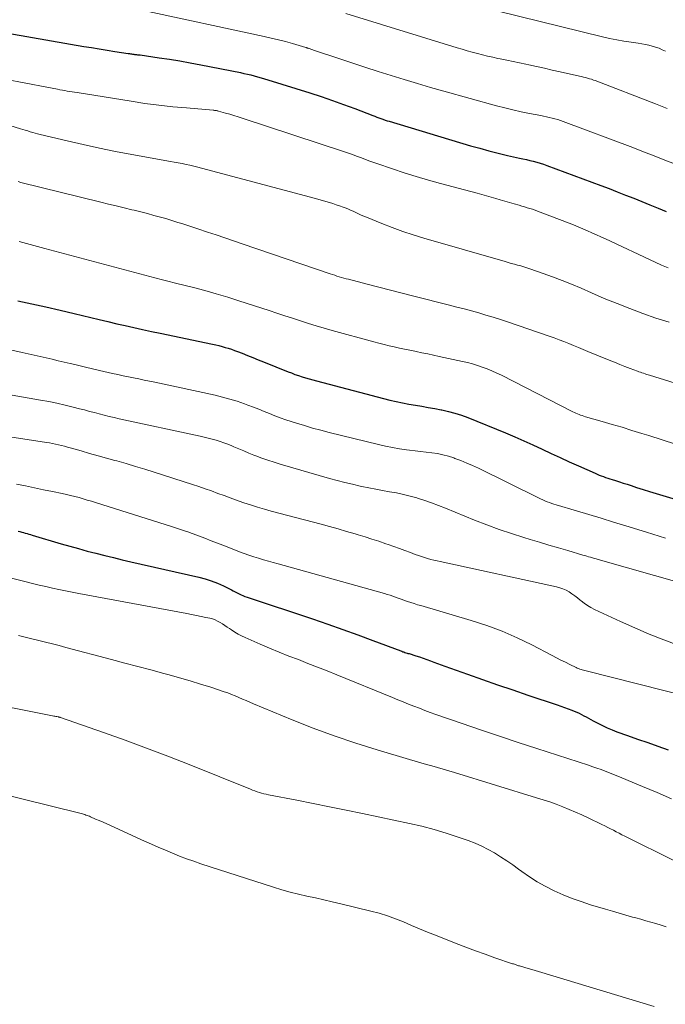
# Model space of a CAD drawing. Units: feet. Extents: x 2020000 to 2025020, y 530000 to 535000.
# Drawn here: x 2021629 to 2021710, y 531165 to 531289 of the extents above; entities that cross this region are included whole.
import ezdxf

# ---------------------------------------------------------------- set-up
doc = ezdxf.new("R2010")
doc.units = ezdxf.units.FT
doc.header["$LTSCALE"] = 100
doc.header["$MEASUREMENT"] = 0
doc.layers.add('CONTOUR INDEX', color=32, linetype='Continuous', lineweight=25)
doc.layers.add('CONTOUR INTERMEDIATE', color=40, linetype='Continuous', lineweight=15)

msp = doc.modelspace()

# ---------------------------------------------------------------- linework, layer by layer
at = {"layer": 'CONTOUR INDEX', "flags": 128}
for points, elevation in [([(2021623.9, 531287.65), (2021637.49, 531285.3), (2021638.46, 531285.14), (2021639.43, 531284.98), (2021640.4, 531284.82), (2021641.37, 531284.67), (2021643.05, 531284.41), (2021643.19, 531284.39), (2021643.32, 531284.37), (2021643.45, 531284.35), (2021643.58, 531284.34), (2021643.62, 531284.33), (2021643.74, 531284.32), (2021643.85, 531284.3), (2021643.96, 531284.29), (2021644.07, 531284.28), (2021644.19, 531284.26), (2021644.3, 531284.25), (2021644.41, 531284.23), (2021644.52, 531284.22), (2021646.91, 531283.88), (2021648.21, 531283.69), (2021649.51, 531283.48), (2021650.81, 531283.25), (2021652.11, 531283), (2021657.09, 531282.01), (2021657.52, 531281.92), (2021657.95, 531281.82), (2021658.39, 531281.72), (2021658.82, 531281.61), (2021659.24, 531281.49), (2021659.67, 531281.37), (2021660.1, 531281.24), (2021660.52, 531281.11), (2021665.76, 531279.47), (2021667.18, 531279.01), (2021668.59, 531278.53), (2021669.99, 531278.03), (2021671.38, 531277.51), (2021673.66, 531276.65), (2021673.92, 531276.55), (2021674.17, 531276.46), (2021674.42, 531276.36), (2021674.67, 531276.27), (2021674.92, 531276.17), (2021675.18, 531276.08), (2021675.43, 531276), (2021675.69, 531275.92), (2021685.86, 531272.87), (2021687.02, 531272.54), (2021688.18, 531272.22), (2021689.35, 531271.93), (2021690.52, 531271.66), (2021692.01, 531271.33), (2021692.44, 531271.23), (2021692.87, 531271.13), (2021693.3, 531271.03), (2021693.73, 531270.92), (2021694.16, 531270.81), (2021694.58, 531270.68), (2021695, 531270.55), (2021695.42, 531270.4), (2021702.18, 531267.88), (2021703.21, 531267.5), (2021704.24, 531267.1), (2021705.27, 531266.7), (2021706.29, 531266.29), (2021707.31, 531265.88), (2021708.33, 531265.47), (2021709.35, 531265.05), (2021710.37, 531264.64)], 820), ([(2021629.22, 531253.46), (2021630.99, 531253.08), (2021632.75, 531252.69), (2021634.52, 531252.28), (2021636.28, 531251.87), (2021638.35, 531251.37), (2021639.43, 531251.11), (2021640.51, 531250.86), (2021641.6, 531250.6), (2021642.68, 531250.36), (2021643.76, 531250.11), (2021644.85, 531249.87), (2021645.94, 531249.64), (2021647.03, 531249.41), (2021653.59, 531248.04), (2021653.99, 531247.95), (2021654.39, 531247.86), (2021654.78, 531247.75), (2021655.17, 531247.64), (2021655.56, 531247.53), (2021655.95, 531247.4), (2021656.34, 531247.26), (2021656.72, 531247.12), (2021657.3, 531246.89), (2021657.96, 531246.62), (2021658.63, 531246.35), (2021659.3, 531246.09), (2021659.97, 531245.82), (2021663.04, 531244.59), (2021663.47, 531244.43), (2021663.91, 531244.26), (2021664.35, 531244.11), (2021664.8, 531243.96), (2021665.24, 531243.83), (2021665.69, 531243.69), (2021666.14, 531243.57), (2021666.59, 531243.44), (2021675.77, 531241.05), (2021676.56, 531240.85), (2021677.36, 531240.68), (2021678.16, 531240.53), (2021678.97, 531240.39), (2021679.78, 531240.26), (2021680.58, 531240.13), (2021681.39, 531239.99), (2021682.19, 531239.83), (2021682.27, 531239.82), (2021683.11, 531239.63), (2021683.93, 531239.41), (2021684.74, 531239.14), (2021685.54, 531238.84), (2021690.24, 531236.94), (2021691.4, 531236.45), (2021692.55, 531235.96), (2021693.69, 531235.44), (2021694.82, 531234.91), (2021695.96, 531234.37), (2021697.09, 531233.84), (2021698.23, 531233.32), (2021699.37, 531232.8), (2021701.45, 531231.88), (2021701.72, 531231.76), (2021701.98, 531231.66), (2021702.24, 531231.56), (2021702.51, 531231.46), (2021702.78, 531231.37), (2021703.05, 531231.28), (2021703.32, 531231.19), (2021703.59, 531231.1), (2021704.02, 531230.96), (2021704.51, 531230.81), (2021704.99, 531230.65), (2021705.48, 531230.5), (2021705.96, 531230.34), (2021706.64, 531230.12), (2021707.46, 531229.85), (2021708.28, 531229.59), (2021709.11, 531229.34), (2021709.94, 531229.09), (2021721.36, 531225.7)], 840), ([(2021629.28, 531224.65), (2021629.5, 531224.58), (2021629.72, 531224.52), (2021629.94, 531224.46), (2021630.16, 531224.4), (2021630.38, 531224.33), (2021630.6, 531224.27), (2021630.82, 531224.21), (2021631.04, 531224.14), (2021634.66, 531223.07), (2021635.74, 531222.75), (2021636.83, 531222.45), (2021637.92, 531222.15), (2021639.01, 531221.87), (2021640.1, 531221.6), (2021641.2, 531221.33), (2021642.3, 531221.07), (2021643.39, 531220.81), (2021651.87, 531218.87), (2021652.66, 531218.66), (2021653.44, 531218.42), (2021654.21, 531218.12), (2021654.96, 531217.78), (2021655.95, 531217.3), (2021656.19, 531217.18), (2021656.43, 531217.05), (2021656.67, 531216.93), (2021656.91, 531216.8), (2021657.16, 531216.68), (2021657.4, 531216.57), (2021657.65, 531216.47), (2021657.91, 531216.37), (2021666.11, 531213.65), (2021668.01, 531213.01), (2021669.9, 531212.35), (2021671.79, 531211.67), (2021673.66, 531210.97), (2021677.16, 531209.65), (2021677.29, 531209.61), (2021677.41, 531209.56), (2021677.54, 531209.52), (2021677.67, 531209.47), (2021677.8, 531209.43), (2021677.93, 531209.39), (2021678.05, 531209.35), (2021678.18, 531209.31), (2021679.04, 531209.05), (2021679.5, 531208.9), (2021679.95, 531208.75), (2021680.4, 531208.59), (2021680.85, 531208.42), (2021681.3, 531208.25), (2021681.75, 531208.09), (2021682.2, 531207.92), (2021682.65, 531207.76), (2021685.51, 531206.74), (2021687.39, 531206.07), (2021689.27, 531205.42), (2021691.16, 531204.77), (2021693.05, 531204.13), (2021696.71, 531202.91), (2021697.18, 531202.75), (2021697.64, 531202.59), (2021698.1, 531202.42), (2021698.56, 531202.24), (2021698.85, 531202.12), (2021699.16, 531201.99), (2021699.46, 531201.86), (2021699.76, 531201.71), (2021700.05, 531201.55), (2021700.34, 531201.39), (2021700.63, 531201.23), (2021700.92, 531201.07), (2021701.22, 531200.91), (2021701.8, 531200.6), (2021702.38, 531200.31), (2021702.98, 531200.03), (2021703.59, 531199.77), (2021704.2, 531199.54), (2021705.5, 531199.08), (2021706.77, 531198.63), (2021708.04, 531198.18), (2021709.31, 531197.74), (2021710.59, 531197.29)], 860)]:
    msp.add_lwpolyline(points, dxfattribs=dict(at, elevation=elevation))
at = {"layer": 'CONTOUR INTERMEDIATE', "flags": 128}
for points, elevation in [([(2021644.59, 531289.87), (2021660.04, 531286.54), (2021660.94, 531286.33), (2021661.83, 531286.12), (2021662.71, 531285.89), (2021663.6, 531285.64), (2021665.25, 531285.16), (2021665.31, 531285.14), (2021665.36, 531285.13), (2021665.42, 531285.11), (2021665.47, 531285.09), (2021665.52, 531285.08), (2021665.58, 531285.06), (2021665.63, 531285.04), (2021665.68, 531285.02), (2021665.8, 531284.98), (2021665.91, 531284.94), (2021666.02, 531284.9), (2021666.13, 531284.86), (2021666.24, 531284.83), (2021669.39, 531283.77), (2021671.02, 531283.22), (2021672.66, 531282.69), (2021674.3, 531282.16), (2021675.94, 531281.64), (2021677.58, 531281.14), (2021679.23, 531280.65), (2021680.88, 531280.17), (2021682.53, 531279.7), (2021689.11, 531277.87), (2021690.15, 531277.6), (2021691.18, 531277.34), (2021692.23, 531277.11), (2021693.27, 531276.9), (2021694.66, 531276.63), (2021695.02, 531276.56), (2021695.37, 531276.49), (2021695.73, 531276.41), (2021696.08, 531276.33), (2021696.43, 531276.24), (2021696.78, 531276.14), (2021697.13, 531276.03), (2021697.47, 531275.9), (2021706.18, 531272.63), (2021707.52, 531272.12), (2021708.86, 531271.61), (2021710.2, 531271.08), (2021711.53, 531270.55)], 816), ([(2021670.29, 531289.42), (2021684.21, 531285.12), (2021684.84, 531284.93), (2021685.47, 531284.74), (2021686.1, 531284.57), (2021686.73, 531284.39), (2021687.37, 531284.23), (2021688.01, 531284.08), (2021688.65, 531283.93), (2021689.29, 531283.79), (2021689.6, 531283.73), (2021690.4, 531283.57), (2021691.19, 531283.4), (2021691.99, 531283.23), (2021692.79, 531283.07), (2021693.16, 531282.99), (2021694.15, 531282.77), (2021695.13, 531282.56), (2021696.11, 531282.34), (2021697.09, 531282.12), (2021699.51, 531281.57), (2021699.76, 531281.51), (2021700.01, 531281.45), (2021700.26, 531281.39), (2021700.51, 531281.32), (2021700.76, 531281.25), (2021701.01, 531281.18), (2021701.25, 531281.09), (2021701.49, 531281.01), (2021709.04, 531278.09), (2021710.48, 531277.52)], 812), ([(2021689.34, 531289.7), (2021702.39, 531286.5), (2021703.28, 531286.3), (2021704.17, 531286.12), (2021705.06, 531285.96), (2021705.96, 531285.82), (2021706.87, 531285.7), (2021707.31, 531285.63), (2021707.75, 531285.55), (2021708.19, 531285.45), (2021708.62, 531285.34), (2021709.04, 531285.21), (2021709.46, 531285.06), (2021709.86, 531284.88), (2021710.26, 531284.68)], 808), ([(2021628.28, 531281.09), (2021629.58, 531280.81), (2021630.89, 531280.55), (2021632.19, 531280.3), (2021634.2, 531279.93), (2021634.5, 531279.87), (2021634.81, 531279.82), (2021635.11, 531279.76), (2021635.42, 531279.71), (2021635.72, 531279.66), (2021636.03, 531279.61), (2021636.33, 531279.55), (2021636.64, 531279.51), (2021643.41, 531278.43), (2021645.14, 531278.17), (2021646.87, 531277.94), (2021648.61, 531277.75), (2021650.35, 531277.59), (2021653.67, 531277.31), (2021653.75, 531277.3), (2021653.84, 531277.29), (2021653.92, 531277.28), (2021654.01, 531277.27), (2021654.09, 531277.26), (2021654.17, 531277.24), (2021654.26, 531277.22), (2021654.34, 531277.2), (2021655.22, 531276.96), (2021655.75, 531276.81), (2021656.27, 531276.66), (2021656.79, 531276.5), (2021657.31, 531276.33), (2021670.1, 531272.12), (2021670.61, 531271.95), (2021671.12, 531271.77), (2021671.62, 531271.58), (2021672.12, 531271.38), (2021672.63, 531271.19), (2021673.13, 531270.99), (2021673.64, 531270.81), (2021674.15, 531270.63), (2021676.1, 531269.96), (2021677.59, 531269.47), (2021679.09, 531269), (2021680.6, 531268.56), (2021682.11, 531268.14), (2021686.71, 531266.93), (2021687.29, 531266.77), (2021687.87, 531266.61), (2021688.45, 531266.44), (2021689.03, 531266.27), (2021689.6, 531266.1), (2021690.18, 531265.93), (2021690.76, 531265.76), (2021691.34, 531265.59), (2021691.97, 531265.41), (2021692.3, 531265.31), (2021692.63, 531265.21), (2021692.96, 531265.11), (2021693.29, 531265.01), (2021693.62, 531264.91), (2021693.95, 531264.8), (2021694.27, 531264.69), (2021694.6, 531264.57), (2021698.2, 531263.17), (2021698.78, 531262.95), (2021699.35, 531262.71), (2021699.93, 531262.48), (2021700.5, 531262.23), (2021701.06, 531261.98), (2021701.63, 531261.73), (2021702.19, 531261.47), (2021702.75, 531261.21), (2021708.99, 531258.28), (2021709.79, 531257.92), (2021710.6, 531257.57)], 824), ([(2021628.23, 531275.38), (2021629.56, 531274.99), (2021629.87, 531274.9), (2021630.17, 531274.81), (2021630.48, 531274.72), (2021630.78, 531274.62), (2021631.09, 531274.53), (2021631.39, 531274.44), (2021631.7, 531274.36), (2021632.01, 531274.28), (2021635.41, 531273.47), (2021637.42, 531273.01), (2021639.44, 531272.57), (2021641.47, 531272.16), (2021643.5, 531271.78), (2021648.32, 531270.91), (2021648.81, 531270.82), (2021649.3, 531270.73), (2021649.79, 531270.63), (2021650.28, 531270.53), (2021650.77, 531270.42), (2021651.26, 531270.31), (2021651.74, 531270.19), (2021652.22, 531270.07), (2021666.46, 531266.27), (2021666.9, 531266.15), (2021667.34, 531266.03), (2021667.77, 531265.9), (2021668.21, 531265.77), (2021668.64, 531265.64), (2021669.08, 531265.49), (2021669.5, 531265.34), (2021669.93, 531265.18), (2021670.18, 531265.09), (2021670.52, 531264.95), (2021670.85, 531264.81), (2021671.19, 531264.66), (2021671.52, 531264.5), (2021671.85, 531264.35), (2021672.18, 531264.19), (2021672.52, 531264.05), (2021672.86, 531263.91), (2021674.77, 531263.13), (2021676.07, 531262.62), (2021677.39, 531262.14), (2021678.71, 531261.7), (2021680.05, 531261.29), (2021690.2, 531258.37), (2021690.59, 531258.26), (2021690.98, 531258.15), (2021691.37, 531258.04), (2021691.76, 531257.94), (2021692.15, 531257.83), (2021692.54, 531257.71), (2021692.92, 531257.59), (2021693.3, 531257.46), (2021694.95, 531256.89), (2021696.15, 531256.46), (2021697.34, 531256.01), (2021698.52, 531255.53), (2021699.7, 531255.03), (2021701.02, 531254.45), (2021702.61, 531253.77), (2021704.21, 531253.11), (2021705.82, 531252.48), (2021707.43, 531251.87), (2021709.06, 531251.31), (2021710.71, 531250.78)], 828), ([(2021629.27, 531268.37), (2021629.62, 531268.28), (2021639.6, 531265.8), (2021640.58, 531265.56), (2021641.55, 531265.33), (2021642.52, 531265.09), (2021643.5, 531264.86), (2021643.78, 531264.79), (2021644.61, 531264.58), (2021645.44, 531264.37), (2021646.27, 531264.15), (2021647.1, 531263.92), (2021647.73, 531263.74), (2021648.24, 531263.59), (2021648.74, 531263.44), (2021649.25, 531263.28), (2021649.75, 531263.12), (2021650.26, 531262.96), (2021650.76, 531262.79), (2021651.26, 531262.63), (2021651.76, 531262.46), (2021652.95, 531262.07), (2021654.04, 531261.7), (2021655.14, 531261.33), (2021656.23, 531260.96), (2021657.32, 531260.59), (2021668.31, 531256.84), (2021668.59, 531256.74), (2021668.88, 531256.65), (2021669.16, 531256.56), (2021669.44, 531256.47), (2021669.73, 531256.38), (2021670.01, 531256.3), (2021670.3, 531256.22), (2021670.59, 531256.15), (2021672.93, 531255.54), (2021674.39, 531255.16), (2021675.85, 531254.78), (2021677.31, 531254.41), (2021678.77, 531254.04), (2021683.24, 531252.91), (2021684.15, 531252.68), (2021685.07, 531252.44), (2021685.98, 531252.19), (2021686.9, 531251.94), (2021687.8, 531251.68), (2021688.71, 531251.41), (2021689.61, 531251.12), (2021690.51, 531250.82), (2021695.73, 531249.02), (2021696.34, 531248.81), (2021696.95, 531248.58), (2021697.56, 531248.35), (2021698.16, 531248.11), (2021698.77, 531247.87), (2021699.37, 531247.62), (2021699.97, 531247.38), (2021700.57, 531247.13), (2021703.24, 531246.03), (2021703.89, 531245.77), (2021704.54, 531245.51), (2021705.19, 531245.26), (2021705.84, 531245.01), (2021706.77, 531244.66), (2021706.95, 531244.59), (2021707.14, 531244.52), (2021707.33, 531244.45), (2021707.52, 531244.39), (2021707.71, 531244.33), (2021707.9, 531244.26), (2021708.09, 531244.2), (2021708.28, 531244.14), (2021720.31, 531240.42)], 832), ([(2021629.4, 531260.88), (2021629.86, 531260.75), (2021630.32, 531260.62), (2021630.78, 531260.5), (2021631.25, 531260.38), (2021631.71, 531260.26), (2021632.17, 531260.14), (2021632.63, 531260.02), (2021646.38, 531256.34), (2021646.7, 531256.25), (2021647.02, 531256.17), (2021647.35, 531256.09), (2021647.67, 531256.01), (2021647.99, 531255.92), (2021648.32, 531255.84), (2021648.64, 531255.76), (2021648.96, 531255.68), (2021651.2, 531255.12), (2021652.63, 531254.74), (2021654.06, 531254.34), (2021655.49, 531253.91), (2021656.9, 531253.47), (2021660.67, 531252.24), (2021661.65, 531251.92), (2021662.64, 531251.59), (2021663.62, 531251.27), (2021664.61, 531250.94), (2021665.59, 531250.63), (2021666.58, 531250.32), (2021667.57, 531250.03), (2021668.57, 531249.75), (2021673.79, 531248.33), (2021674.42, 531248.16), (2021675.06, 531248), (2021675.69, 531247.84), (2021676.33, 531247.69), (2021676.97, 531247.54), (2021677.61, 531247.4), (2021678.26, 531247.27), (2021678.9, 531247.14), (2021679.07, 531247.1), (2021679.8, 531246.96), (2021680.52, 531246.81), (2021681.25, 531246.66), (2021681.97, 531246.5), (2021684.85, 531245.88), (2021685.48, 531245.73), (2021686.11, 531245.57), (2021686.73, 531245.38), (2021687.35, 531245.17), (2021687.96, 531244.94), (2021688.56, 531244.69), (2021689.15, 531244.42), (2021689.73, 531244.14), (2021698.67, 531239.58), (2021698.87, 531239.49), (2021699.06, 531239.4), (2021699.25, 531239.32), (2021699.45, 531239.23), (2021699.65, 531239.16), (2021699.85, 531239.09), (2021700.05, 531239.02), (2021700.25, 531238.96), (2021702.34, 531238.36), (2021703.59, 531238), (2021704.83, 531237.63), (2021706.07, 531237.25), (2021707.31, 531236.87), (2021708.18, 531236.59), (2021709.86, 531236.06), (2021711.53, 531235.53)], 836), ([(2021625.25, 531247.98), (2021629.77, 531246.98), (2021630.52, 531246.81), (2021631.27, 531246.65), (2021632.02, 531246.48), (2021632.77, 531246.31), (2021633.52, 531246.14), (2021634.27, 531245.97), (2021635.01, 531245.79), (2021635.76, 531245.61), (2021635.99, 531245.56), (2021636.86, 531245.35), (2021637.72, 531245.15), (2021638.59, 531244.94), (2021639.45, 531244.74), (2021641.08, 531244.37), (2021641.74, 531244.23), (2021642.4, 531244.08), (2021643.06, 531243.95), (2021643.72, 531243.82), (2021644.39, 531243.69), (2021645.05, 531243.55), (2021645.71, 531243.41), (2021646.37, 531243.27), (2021653.92, 531241.64), (2021654.85, 531241.42), (2021655.77, 531241.17), (2021656.69, 531240.89), (2021657.59, 531240.57), (2021658.03, 531240.41), (2021658.71, 531240.15), (2021659.38, 531239.89), (2021660.06, 531239.62), (2021660.72, 531239.35), (2021661.39, 531239.08), (2021662.07, 531238.82), (2021662.75, 531238.58), (2021663.43, 531238.35), (2021664.08, 531238.15), (2021665.1, 531237.84), (2021666.11, 531237.54), (2021667.14, 531237.27), (2021668.17, 531237), (2021674.36, 531235.47), (2021675.23, 531235.27), (2021676.1, 531235.1), (2021676.98, 531234.95), (2021677.86, 531234.83), (2021678.23, 531234.79), (2021678.93, 531234.7), (2021679.63, 531234.62), (2021680.33, 531234.53), (2021681.03, 531234.45), (2021681.73, 531234.34), (2021682.42, 531234.2), (2021683.1, 531234.01), (2021683.77, 531233.8), (2021683.93, 531233.74), (2021684.68, 531233.46), (2021685.41, 531233.16), (2021686.14, 531232.84), (2021686.86, 531232.5), (2021694.37, 531228.8), (2021694.64, 531228.67), (2021694.91, 531228.55), (2021695.19, 531228.43), (2021695.46, 531228.32), (2021695.74, 531228.21), (2021696.03, 531228.11), (2021696.31, 531228.01), (2021696.6, 531227.93), (2021699.12, 531227.18), (2021700.66, 531226.71), (2021702.21, 531226.25), (2021703.75, 531225.78), (2021705.29, 531225.31), (2021707.89, 531224.52), (2021710.26, 531223.76)], 844), ([(2021623.78, 531242.48), (2021632.08, 531241.04), (2021633.1, 531240.85), (2021634.13, 531240.64), (2021635.15, 531240.41), (2021636.16, 531240.16), (2021636.96, 531239.95), (2021637.57, 531239.8), (2021638.19, 531239.63), (2021638.81, 531239.47), (2021639.42, 531239.31), (2021640.04, 531239.15), (2021640.66, 531238.99), (2021641.28, 531238.85), (2021641.9, 531238.71), (2021652.03, 531236.53), (2021652.54, 531236.41), (2021653.04, 531236.29), (2021653.54, 531236.16), (2021654.04, 531236.02), (2021654.53, 531235.87), (2021655.02, 531235.7), (2021655.51, 531235.51), (2021655.99, 531235.31), (2021656.27, 531235.19), (2021656.88, 531234.93), (2021657.5, 531234.67), (2021658.13, 531234.41), (2021658.75, 531234.16), (2021659, 531234.06), (2021659.76, 531233.78), (2021660.52, 531233.51), (2021661.29, 531233.26), (2021662.06, 531233.03), (2021668.25, 531231.24), (2021669.2, 531230.98), (2021670.16, 531230.73), (2021671.12, 531230.5), (2021672.08, 531230.28), (2021672.29, 531230.24), (2021673.15, 531230.06), (2021674.02, 531229.89), (2021674.88, 531229.73), (2021675.75, 531229.58), (2021676.61, 531229.42), (2021677.47, 531229.24), (2021678.32, 531229.02), (2021679.17, 531228.79), (2021679.26, 531228.76), (2021680.14, 531228.48), (2021681.01, 531228.19), (2021681.88, 531227.87), (2021682.74, 531227.53), (2021686.39, 531226.03), (2021687.91, 531225.43), (2021689.44, 531224.86), (2021690.99, 531224.34), (2021692.55, 531223.84), (2021693.33, 531223.6), (2021694.51, 531223.25), (2021695.69, 531222.89), (2021696.87, 531222.54), (2021698.05, 531222.2), (2021699.93, 531221.65), (2021700.17, 531221.58), (2021700.41, 531221.51), (2021700.65, 531221.44), (2021700.89, 531221.37), (2021701.13, 531221.3), (2021701.37, 531221.23), (2021701.61, 531221.16), (2021701.85, 531221.09), (2021719.62, 531216.06)], 848), ([(2021623.85, 531237.1), (2021632.82, 531235.73), (2021633.19, 531235.67), (2021633.57, 531235.6), (2021633.95, 531235.52), (2021634.32, 531235.44), (2021634.69, 531235.35), (2021635.06, 531235.26), (2021635.43, 531235.16), (2021635.8, 531235.06), (2021637.17, 531234.67), (2021638.22, 531234.36), (2021639.27, 531234.07), (2021640.33, 531233.77), (2021641.38, 531233.49), (2021641.62, 531233.42), (2021642.8, 531233.09), (2021643.97, 531232.75), (2021645.13, 531232.4), (2021646.29, 531232.03), (2021651.1, 531230.49), (2021651.9, 531230.22), (2021652.69, 531229.95), (2021653.47, 531229.67), (2021654.25, 531229.37), (2021655.04, 531229.08), (2021655.82, 531228.79), (2021656.61, 531228.51), (2021657.4, 531228.24), (2021657.51, 531228.2), (2021658.36, 531227.92), (2021659.22, 531227.65), (2021660.08, 531227.4), (2021660.94, 531227.16), (2021667.17, 531225.5), (2021668.24, 531225.21), (2021669.31, 531224.91), (2021670.37, 531224.61), (2021671.43, 531224.3), (2021671.81, 531224.19), (2021672.68, 531223.93), (2021673.54, 531223.65), (2021674.4, 531223.37), (2021675.26, 531223.07), (2021675.59, 531222.96), (2021676.28, 531222.72), (2021676.97, 531222.47), (2021677.66, 531222.22), (2021678.35, 531221.96), (2021678.96, 531221.73), (2021679.35, 531221.6), (2021679.73, 531221.46), (2021680.12, 531221.34), (2021680.51, 531221.22), (2021680.9, 531221.11), (2021681.3, 531221.01), (2021681.69, 531220.92), (2021682.09, 531220.83), (2021696.62, 531217.68), (2021697.04, 531217.56), (2021697.44, 531217.43), (2021697.83, 531217.25), (2021698.2, 531217.04), (2021698.57, 531216.81), (2021698.92, 531216.56), (2021699.26, 531216.3), (2021699.59, 531216.02), (2021699.7, 531215.93), (2021700.1, 531215.62), (2021700.51, 531215.33), (2021700.94, 531215.07), (2021701.38, 531214.84), (2021704.62, 531213.35), (2021706.42, 531212.54), (2021708.24, 531211.77), (2021710.08, 531211.04), (2021711.93, 531210.34)], 852), ([(2021629.08, 531230.52), (2021630.21, 531230.3), (2021631.33, 531230.06), (2021632.46, 531229.83), (2021633.59, 531229.6), (2021634.79, 531229.35), (2021635.32, 531229.24), (2021635.84, 531229.11), (2021636.36, 531228.98), (2021636.89, 531228.84), (2021637.4, 531228.69), (2021637.92, 531228.53), (2021638.44, 531228.38), (2021638.95, 531228.21), (2021647.8, 531225.41), (2021648.44, 531225.21), (2021649.08, 531225), (2021649.72, 531224.79), (2021650.35, 531224.58), (2021650.49, 531224.54), (2021651.06, 531224.34), (2021651.62, 531224.14), (2021652.19, 531223.93), (2021652.75, 531223.71), (2021653.31, 531223.49), (2021653.87, 531223.27), (2021654.43, 531223.05), (2021654.99, 531222.83), (2021656.95, 531222.06), (2021657.55, 531221.84), (2021658.15, 531221.63), (2021658.75, 531221.43), (2021659.36, 531221.24), (2021659.97, 531221.06), (2021660.58, 531220.88), (2021661.2, 531220.7), (2021661.81, 531220.53), (2021675.11, 531216.83), (2021675.46, 531216.72), (2021675.81, 531216.61), (2021676.15, 531216.5), (2021676.5, 531216.37), (2021676.84, 531216.25), (2021677.18, 531216.12), (2021677.52, 531216), (2021677.87, 531215.88), (2021678, 531215.84), (2021678.41, 531215.7), (2021678.82, 531215.57), (2021679.23, 531215.44), (2021679.65, 531215.32), (2021685.96, 531213.47), (2021687.91, 531212.84), (2021689.83, 531212.13), (2021691.71, 531211.31), (2021693.55, 531210.41), (2021696.11, 531209.07), (2021696.65, 531208.79), (2021697.19, 531208.51), (2021697.74, 531208.24), (2021698.28, 531207.97), (2021699.08, 531207.58), (2021699.23, 531207.51), (2021699.38, 531207.45), (2021699.54, 531207.39), (2021699.7, 531207.33), (2021699.86, 531207.28), (2021700.02, 531207.23), (2021700.18, 531207.19), (2021700.34, 531207.15), (2021716.67, 531203.03)], 856), ([(2021622.21, 531220.32), (2021630.26, 531218.3), (2021631.08, 531218.1), (2021631.9, 531217.9), (2021632.73, 531217.71), (2021633.55, 531217.52), (2021634.38, 531217.34), (2021635.2, 531217.17), (2021636.03, 531217), (2021636.86, 531216.84), (2021650.38, 531214.32), (2021650.98, 531214.2), (2021651.57, 531214.09), (2021652.16, 531213.97), (2021652.76, 531213.84), (2021653.25, 531213.74), (2021653.59, 531213.65), (2021653.92, 531213.54), (2021654.23, 531213.39), (2021654.54, 531213.22), (2021654.84, 531213.03), (2021655.14, 531212.84), (2021655.43, 531212.64), (2021655.73, 531212.44), (2021655.96, 531212.28), (2021656.37, 531212.01), (2021656.79, 531211.76), (2021657.23, 531211.53), (2021657.68, 531211.32), (2021659.56, 531210.49), (2021660.74, 531209.98), (2021661.93, 531209.49), (2021663.13, 531209.01), (2021664.33, 531208.56), (2021665.53, 531208.1), (2021666.74, 531207.64), (2021667.93, 531207.16), (2021669.13, 531206.68), (2021676.1, 531203.83), (2021676.77, 531203.55), (2021677.45, 531203.28), (2021678.12, 531203), (2021678.8, 531202.73), (2021679.48, 531202.47), (2021680.16, 531202.21), (2021680.84, 531201.96), (2021681.53, 531201.71), (2021684.81, 531200.58), (2021687.14, 531199.78), (2021689.48, 531198.99), (2021691.82, 531198.21), (2021694.16, 531197.44), (2021700.63, 531195.34), (2021701.16, 531195.16), (2021701.68, 531194.98), (2021702.21, 531194.8), (2021702.74, 531194.61), (2021703.26, 531194.41), (2021703.78, 531194.21), (2021704.3, 531194), (2021704.81, 531193.78), (2021707.41, 531192.69), (2021709.22, 531191.93), (2021711.04, 531191.16)], 864), ([(2021629.3, 531211.57), (2021630.15, 531211.37), (2021631, 531211.17), (2021631.85, 531210.96), (2021632.7, 531210.75), (2021633.55, 531210.54), (2021634.4, 531210.32), (2021635.24, 531210.1), (2021640.96, 531208.58), (2021642.6, 531208.14), (2021644.24, 531207.7), (2021645.88, 531207.27), (2021647.51, 531206.83), (2021648.15, 531206.66), (2021649.47, 531206.29), (2021650.78, 531205.92), (2021652.08, 531205.51), (2021653.38, 531205.1), (2021655.03, 531204.55), (2021655.5, 531204.39), (2021655.97, 531204.22), (2021656.43, 531204.03), (2021656.89, 531203.83), (2021657.34, 531203.63), (2021657.8, 531203.44), (2021658.26, 531203.24), (2021658.72, 531203.05), (2021663.55, 531201.04), (2021666.18, 531200), (2021668.83, 531199.02), (2021671.51, 531198.12), (2021674.21, 531197.27), (2021678.23, 531196.08), (2021678.93, 531195.87), (2021679.64, 531195.67), (2021680.35, 531195.46), (2021681.05, 531195.26), (2021681.76, 531195.06), (2021682.46, 531194.85), (2021683.17, 531194.65), (2021683.87, 531194.43), (2021694.13, 531191.29), (2021694.95, 531191.03), (2021695.78, 531190.75), (2021696.6, 531190.46), (2021697.41, 531190.15), (2021698.22, 531189.83), (2021699.02, 531189.49), (2021699.81, 531189.14), (2021700.6, 531188.76), (2021702.32, 531187.92), (2021702.68, 531187.75), (2021703.04, 531187.57), (2021703.39, 531187.39), (2021703.75, 531187.21), (2021704.1, 531187.02), (2021704.46, 531186.84), (2021704.82, 531186.66), (2021705.17, 531186.49), (2021711.4, 531183.38)], 868), ([(2021623.7, 531203.48), (2021633.59, 531201.53), (2021633.72, 531201.5), (2021633.85, 531201.48), (2021633.98, 531201.45), (2021634.11, 531201.43), (2021634.33, 531201.39), (2021634.36, 531201.38), (2021634.38, 531201.38), (2021634.4, 531201.37), (2021634.42, 531201.37), (2021634.5, 531201.35), (2021634.52, 531201.34), (2021634.54, 531201.34), (2021634.56, 531201.33), (2021634.58, 531201.32), (2021639.96, 531199.45), (2021642.66, 531198.49), (2021645.35, 531197.5), (2021648.02, 531196.48), (2021650.69, 531195.43), (2021658.33, 531192.35), (2021658.61, 531192.24), (2021658.88, 531192.14), (2021659.16, 531192.04), (2021659.45, 531191.95), (2021659.73, 531191.87), (2021660.01, 531191.79), (2021660.3, 531191.72), (2021660.59, 531191.66), (2021664.13, 531190.97), (2021666.19, 531190.57), (2021668.24, 531190.16), (2021670.3, 531189.74), (2021672.35, 531189.31), (2021678.25, 531188.08), (2021679.79, 531187.72), (2021681.32, 531187.32), (2021682.83, 531186.87), (2021684.33, 531186.37), (2021685.59, 531185.92), (2021686.44, 531185.59), (2021687.27, 531185.23), (2021688.08, 531184.81), (2021688.87, 531184.37), (2021689.64, 531183.88), (2021690.4, 531183.38), (2021691.15, 531182.87), (2021691.89, 531182.34), (2021692.29, 531182.04), (2021693.24, 531181.38), (2021694.21, 531180.76), (2021695.22, 531180.2), (2021696.25, 531179.68), (2021696.35, 531179.63), (2021697.46, 531179.14), (2021698.58, 531178.68), (2021699.72, 531178.28), (2021700.87, 531177.9), (2021702.78, 531177.32), (2021703.62, 531177.07), (2021704.46, 531176.83), (2021705.3, 531176.59), (2021706.14, 531176.36), (2021706.55, 531176.25), (2021707.19, 531176.08), (2021707.82, 531175.9), (2021708.45, 531175.72), (2021709.08, 531175.53), (2021709.71, 531175.34), (2021710.34, 531175.15)], 872), ([(2021618.4, 531193.94), (2021637.16, 531189.29), (2021637.31, 531189.26), (2021637.46, 531189.21), (2021637.61, 531189.17), (2021637.75, 531189.12), (2021637.9, 531189.07), (2021638.05, 531189.02), (2021638.19, 531188.96), (2021638.34, 531188.9), (2021638.97, 531188.62), (2021639.43, 531188.42), (2021639.89, 531188.21), (2021640.35, 531188.01), (2021640.81, 531187.8), (2021645.07, 531185.86), (2021645.94, 531185.47), (2021646.81, 531185.08), (2021647.69, 531184.71), (2021648.57, 531184.34), (2021649.46, 531183.99), (2021650.35, 531183.65), (2021651.25, 531183.33), (2021652.15, 531183.03), (2021661.22, 531180.09), (2021662.26, 531179.77), (2021663.3, 531179.47), (2021664.35, 531179.21), (2021665.4, 531178.97), (2021666.46, 531178.74), (2021667.52, 531178.5), (2021668.58, 531178.26), (2021669.63, 531178.01), (2021673.39, 531177.11), (2021674.44, 531176.83), (2021675.47, 531176.52), (2021676.49, 531176.15), (2021677.49, 531175.74), (2021678.49, 531175.31), (2021679.49, 531174.89), (2021680.49, 531174.48), (2021681.5, 531174.07), (2021684.08, 531173.04), (2021685.28, 531172.58), (2021686.49, 531172.13), (2021687.7, 531171.69), (2021688.92, 531171.27), (2021691.14, 531170.51), (2021691.25, 531170.48), (2021691.36, 531170.44), (2021691.46, 531170.4), (2021691.57, 531170.37), (2021691.68, 531170.33), (2021691.79, 531170.3), (2021691.89, 531170.27), (2021692, 531170.23), (2021692.66, 531170.04), (2021693.09, 531169.92), (2021693.53, 531169.79), (2021693.96, 531169.66), (2021694.39, 531169.53), (2021708.85, 531165.18)], 876)]:
    msp.add_lwpolyline(points, dxfattribs=dict(at, elevation=elevation))

doc.saveas('drawing.dxf')
